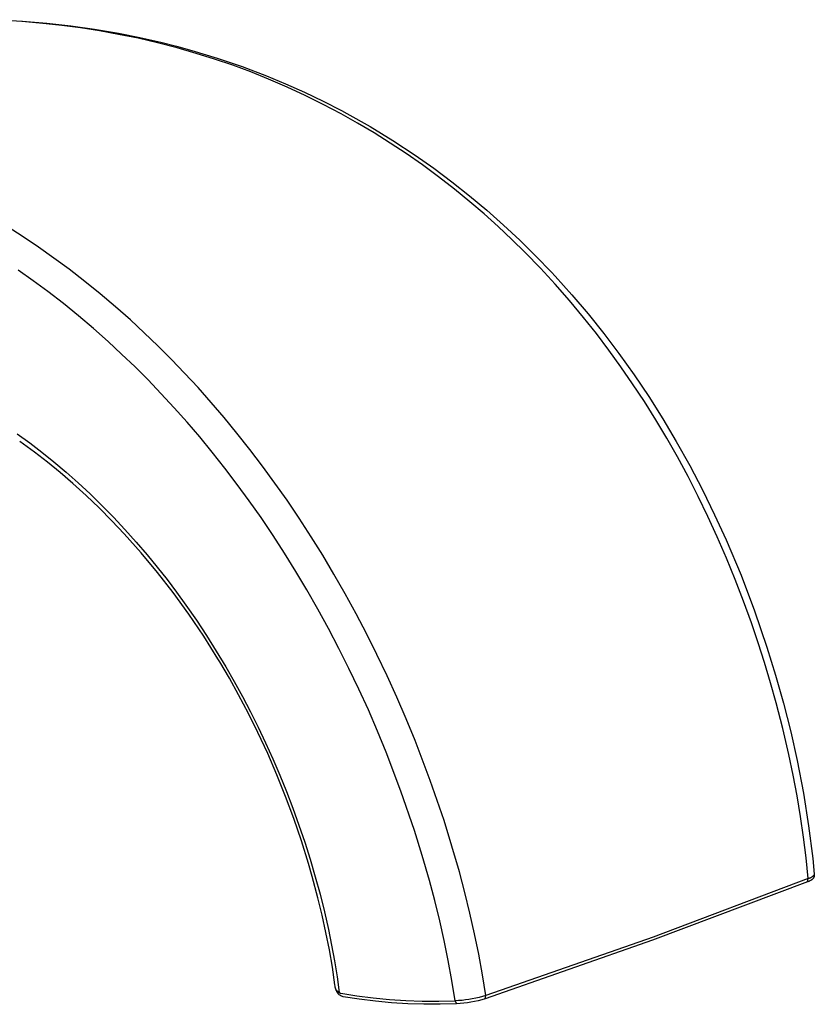
# Model space of a CAD drawing. Units: millimetres. Extents: x -395 to 249, y -1077 to 1113.
# Drawn here: x -207 to -107, y -283 to -158 of the extents above; entities that cross this region are included whole.
import ezdxf

# ---------------------------------------------------------------- set-up
doc = ezdxf.new("R2010")
doc.units = ezdxf.units.MM
doc.header["$MEASUREMENT"] = 0
doc.layers.add('Default', color=7, linetype='Continuous', true_color=0x000000)

msp = doc.modelspace()

# ---------------------------------------------------------------- linework, layer by layer
at = {"layer": 'Default', "color": 7, "true_color": 0xffffff}
for p, q in [((-210.1, -158.23), (-207.05, -158.41)), ((-207.15, -158.47), (-209.82, -158.3)), ((-204.48, -158.7), (-207.15, -158.47)), ((-207.05, -158.41), (-204.01, -158.67)), ((-202.11, -158.96), (-204.48, -158.7)), ((-204.01, -158.67), (-200.98, -159)), ((-199.75, -159.27), (-202.11, -158.96)), ((-200.98, -159), (-197.97, -159.43)), ((-197.34, -159.65), (-199.75, -159.27)), ((-197.97, -159.43), (-194.96, -159.93)), ((-194.94, -160.08), (-197.34, -159.65)), ((-194.96, -159.93), (-192.27, -160.47)), ((-192.46, -160.58), (-194.94, -160.08)), ((-190, -161.15), (-192.46, -160.58)), ((-192.27, -160.47), (-189.59, -161.08)), ((-187.55, -161.78), (-190, -161.15)), ((-189.59, -161.08), (-187.62, -161.57)), ((-187.62, -161.57), (-185.67, -162.1)), ((-185.13, -162.48), (-187.55, -161.78)), ((-185.67, -162.1), (-182.49, -163.07)), ((-182.81, -163.2), (-185.13, -162.48)), ((-180.52, -163.99), (-182.81, -163.2)), ((-182.49, -163.07), (-179.35, -164.14)), ((-178.25, -164.83), (-180.52, -163.99)), ((-179.35, -164.14), (-176.24, -165.32)), ((-176, -165.73), (-178.25, -164.83)), ((-176.24, -165.32), (-173.84, -166.32)), ((-173.67, -166.73), (-176, -165.73)), ((-173.84, -166.32), (-171.46, -167.39)), ((-171.37, -167.8), (-173.67, -166.73)), ((-171.46, -167.39), (-169.12, -168.51)), ((-169.09, -168.92), (-171.37, -167.8)), ((-169.12, -168.51), (-166.8, -169.7)), ((-166.85, -170.1), (-169.09, -168.92)), ((-164.75, -171.28), (-166.85, -170.1)), ((-166.8, -169.7), (-166.12, -170.06)), ((-166.12, -170.06), (-163.18, -171.72)), ((-162.67, -172.52), (-164.75, -171.28)), ((-163.18, -171.72), (-160.3, -173.48)), ((-160.63, -173.8), (-162.67, -172.52)), ((-158.62, -175.13), (-160.63, -173.8)), ((-160.3, -173.48), (-157.48, -175.33)), ((-156.56, -176.57), (-158.62, -175.13)), ((-157.48, -175.33), (-155.14, -176.97)), ((-154.53, -178.07), (-156.56, -176.57)), ((-155.14, -176.97), (-152.86, -178.68)), ((-152.54, -179.61), (-154.53, -178.07)), ((-152.86, -178.68), (-150.62, -180.45)), ((-150.58, -181.21), (-152.54, -179.61)), ((-150.62, -180.45), (-148.43, -182.29)), ((-148.78, -182.75), (-150.58, -181.21)), ((-148.43, -182.29), (-146.32, -184.16)), ((-147.02, -184.34), (-148.78, -182.75)), ((-207, -185.63), (-209, -184.35)), ((-145.29, -185.96), (-147.02, -184.34)), ((-146.32, -184.16), (-144.26, -186.08)), ((-205.03, -186.95), (-207, -185.63)), ((-143.6, -187.62), (-145.29, -185.96)), ((-144.26, -186.08), (-142.25, -188.07)), ((-203.1, -188.32), (-205.03, -186.95)), ((-141.68, -189.6), (-143.6, -187.62)), ((-201.19, -189.73), (-203.1, -188.32)), ((-142.25, -188.07), (-140.29, -190.1)), ((-205.72, -191.18), (-207.61, -189.83)), ((-199.2, -191.27), (-201.19, -189.73)), ((-139.81, -191.63), (-141.68, -189.6)), ((-140.29, -190.1), (-139.81, -190.62)), ((-203.85, -192.56), (-205.72, -191.18)), ((-197.25, -192.85), (-199.2, -191.27)), ((-139.81, -190.62), (-137.7, -192.97)), ((-201.9, -194.07), (-203.85, -192.56)), ((-137.99, -193.7), (-139.81, -191.63)), ((-195.33, -194.48), (-197.25, -192.85)), ((-136.22, -195.82), (-137.99, -193.7)), ((-137.7, -192.97), (-135.66, -195.37)), ((-199.99, -195.62), (-201.9, -194.07)), ((-193.45, -196.14), (-195.33, -194.48)), ((-198.11, -197.21), (-199.99, -195.62)), ((-191.69, -197.77), (-193.45, -196.14)), ((-134.61, -197.86), (-136.22, -195.82)), ((-135.66, -195.37), (-133.68, -197.84)), ((-196.26, -198.85), (-198.11, -197.21)), ((-194.55, -200.44), (-196.26, -198.85)), ((-189.96, -199.42), (-191.69, -197.77)), ((-133.04, -199.93), (-134.61, -197.86)), ((-133.68, -197.84), (-131.78, -200.35)), ((-188.27, -201.11), (-189.96, -199.42)), ((-131.52, -202.04), (-133.04, -199.93)), ((-192.86, -202.06), (-194.55, -200.44)), ((-186.61, -202.84), (-188.27, -201.11)), ((-131.78, -200.35), (-129.85, -203.06)), ((-191.21, -203.71), (-192.86, -202.06)), ((-130.04, -204.18), (-131.52, -202.04)), ((-189.58, -205.4), (-191.21, -203.71)), ((-184.9, -204.68), (-186.61, -202.84)), ((-129.85, -203.06), (-128, -205.81)), ((-183.23, -206.56), (-184.9, -204.68)), ((-128.55, -206.44), (-130.04, -204.18)), ((-187.91, -207.21), (-189.58, -205.4)), ((-128, -205.81), (-126.23, -208.62)), ((-186.28, -209.04), (-187.91, -207.21)), ((-181.59, -208.47), (-183.23, -206.56)), ((-127.11, -208.74), (-128.55, -206.44)), ((-179.99, -210.42), (-181.59, -208.47)), ((-125.72, -211.07), (-127.11, -208.74)), ((-126.23, -208.62), (-124.53, -211.47)), ((-184.68, -210.91), (-186.28, -209.04)), ((-207.72, -210.5), (-206.15, -211.64)), ((-183.12, -212.81), (-184.68, -210.91)), ((-178.35, -212.49), (-179.99, -210.42)), ((-124.38, -213.43), (-125.72, -211.07)), ((-205.56, -212.82), (-207.42, -211.47)), ((-206.15, -211.64), (-204.61, -212.82)), ((-176.75, -214.59), (-178.35, -212.49)), ((-124.53, -211.47), (-122.83, -214.51)), ((-203.91, -214.09), (-205.56, -212.82)), ((-204.61, -212.82), (-203.1, -214.04)), ((-181.51, -214.84), (-183.12, -212.81)), ((-123.03, -215.91), (-124.38, -213.43)), ((-202.29, -215.41), (-203.91, -214.09)), ((-203.1, -214.04), (-201.55, -215.35)), ((-179.95, -216.89), (-181.51, -214.84)), ((-175.19, -216.73), (-176.75, -214.59)), ((-122.83, -214.51), (-121.21, -217.59)), ((-200.71, -216.77), (-202.29, -215.41)), ((-201.55, -215.35), (-200.03, -216.7)), ((-121.75, -218.43), (-123.03, -215.91)), ((-199.02, -218.3), (-200.71, -216.77)), ((-200.03, -216.7), (-198.54, -218.09)), ((-178.43, -218.98), (-179.95, -216.89)), ((-173.67, -218.89), (-175.19, -216.73)), ((-197.37, -219.87), (-199.02, -218.3)), ((-198.54, -218.09), (-197.08, -219.5)), ((-120.52, -220.97), (-121.75, -218.43)), ((-121.21, -217.59), (-119.68, -220.72)), ((-195.77, -221.48), (-197.37, -219.87)), ((-197.08, -219.5), (-195.59, -221.03)), ((-176.94, -221.09), (-178.43, -218.98)), ((-172.12, -221.18), (-173.67, -218.89)), ((-195.59, -221.03), (-194.13, -222.58)), ((-175.43, -223.33), (-176.94, -221.09)), ((-170.62, -223.51), (-172.12, -221.18)), ((-119.34, -223.53), (-120.52, -220.97)), ((-119.68, -220.72), (-118.23, -223.89)), ((-194.21, -223.13), (-195.77, -221.48)), ((-192.07, -225.53), (-194.21, -223.13)), ((-194.13, -222.58), (-192.71, -224.17)), ((-173.97, -225.59), (-175.43, -223.33)), ((-169.16, -225.85), (-170.62, -223.51)), ((-118.18, -226.21), (-119.34, -223.53)), ((-192.71, -224.17), (-191.32, -225.79)), ((-118.23, -223.89), (-116.35, -228.34)), ((-190.03, -228), (-192.07, -225.53)), ((-191.32, -225.79), (-190.05, -227.34)), ((-172.54, -227.89), (-173.97, -225.59)), ((-167.74, -228.23), (-169.16, -225.85)), ((-117.07, -228.91), (-118.18, -226.21)), ((-190.05, -227.34), (-188.81, -228.91)), ((-188.06, -230.53), (-190.03, -228)), ((-171.16, -230.21), (-172.54, -227.89)), ((-166.31, -230.73), (-167.74, -228.23)), ((-116.35, -228.34), (-114.63, -232.85)), ((-188.81, -228.91), (-187.61, -230.51)), ((-116.02, -231.63), (-117.07, -228.91)), ((-186.08, -233.27), (-188.06, -230.53)), ((-187.61, -230.51), (-186.43, -232.13)), ((-169.76, -232.65), (-171.16, -230.21)), ((-164.93, -233.25), (-166.31, -230.73)), ((-186.43, -232.13), (-185.11, -234.04)), ((-115.03, -234.37), (-116.02, -231.63)), ((-184.19, -236.07), (-186.08, -233.27)), ((-168.41, -235.11), (-169.76, -232.65)), ((-163.6, -235.81), (-164.93, -233.25)), ((-114.63, -232.85), (-113.07, -237.43)), ((-185.11, -234.04), (-183.83, -235.97)), ((-114.18, -236.88), (-115.03, -234.37)), ((-182.39, -238.92), (-184.19, -236.07)), ((-183.83, -235.97), (-182.6, -237.93)), ((-167.11, -237.6), (-168.41, -235.11)), ((-162.31, -238.38), (-163.6, -235.81)), ((-113.37, -239.4), (-114.18, -236.88)), ((-113.07, -237.43), (-111.98, -240.96)), ((-182.6, -237.93), (-181.41, -239.91)), ((-165.85, -240.12), (-167.11, -237.6)), ((-161.03, -241.06), (-162.31, -238.38)), ((-182.17, -239.3), (-182.39, -238.92)), ((-180.95, -241.37), (-182.17, -239.3)), ((-112.61, -241.94), (-113.37, -239.4)), ((-181.41, -239.91), (-180.33, -241.79)), ((-164.6, -242.73), (-165.85, -240.12)), ((-159.8, -243.76), (-161.03, -241.06)), ((-111.98, -240.96), (-110.98, -244.53)), ((-179.78, -243.47), (-180.95, -241.37)), ((-180.33, -241.79), (-179.29, -243.68)), ((-111.9, -244.49), (-112.61, -241.94)), ((-178.54, -245.84), (-179.78, -243.47)), ((-163.4, -245.37), (-164.6, -242.73)), ((-179.29, -243.68), (-178.29, -245.59)), ((-158.62, -246.49), (-159.8, -243.76)), ((-111.07, -247.73), (-111.9, -244.49)), ((-110.98, -244.53), (-110.08, -248.12)), ((-177.35, -248.24), (-178.54, -245.84)), ((-178.29, -245.59), (-177.32, -247.53)), ((-162.25, -248.03), (-163.4, -245.37)), ((-157.5, -249.23), (-158.62, -246.49)), ((-176.11, -250.89), (-177.35, -248.24)), ((-177.32, -247.53), (-176.37, -249.54)), ((-161.15, -250.72), (-162.25, -248.03)), ((-110.32, -250.99), (-111.07, -247.73)), ((-110.08, -248.12), (-109.27, -251.74)), ((-176.37, -249.54), (-175.45, -251.56)), ((-155.58, -254.26), (-157.5, -249.23)), ((-174.95, -253.57), (-176.11, -250.89)), ((-159.28, -255.62), (-161.15, -250.72)), ((-109.78, -253.6), (-110.32, -250.99)), ((-175.45, -251.56), (-174.58, -253.6)), ((-109.27, -251.74), (-108.48, -255.86)), ((-173.86, -256.28), (-174.95, -253.57)), ((-174.58, -253.6), (-173.74, -255.66)), ((-153.84, -259.34), (-155.58, -254.26)), ((-109.28, -256.22), (-109.78, -253.6)), ((-173.74, -255.66), (-172.93, -257.78)), ((-157.58, -260.59), (-159.28, -255.62)), ((-108.48, -255.86), (-107.82, -259.99)), ((-172.82, -259.08), (-173.86, -256.28)), ((-108.85, -258.82), (-109.28, -256.22)), ((-172.93, -257.78), (-172.16, -259.91)), ((-171.85, -261.89), (-172.82, -259.08)), ((-152.84, -262.57), (-153.84, -259.34)), ((-108.47, -261.43), (-108.85, -258.82)), ((-172.16, -259.91), (-171.43, -262.06)), ((-156.6, -263.73), (-157.58, -260.59)), ((-107.82, -259.99), (-107.3, -264.11)), ((-170.96, -264.74), (-171.85, -261.89)), ((-171.43, -262.06), (-170.75, -264.22)), ((-108.14, -264.05), (-108.47, -261.43)), ((-151.9, -265.82), (-152.84, -262.57)), ((-170.48, -266.39), (-170.96, -264.74)), ((-170.75, -264.22), (-170.1, -266.42)), ((-155.69, -266.9), (-156.6, -263.73)), ((-107.87, -266.67), (-108.14, -264.05)), ((-107.3, -264.11), (-107.1, -266.11)), ((-151.22, -268.42), (-151.9, -265.82)), ((-169.76, -269.08), (-170.48, -266.39)), ((-170.1, -266.42), (-169.5, -268.63)), ((-155.01, -269.43), (-155.69, -266.9)), ((-107.96, -267.08), (-127.52, -274.45)), ((-107.87, -266.67), (-127.45, -274.04)), ((-107.96, -267.08), (-107.87, -266.67)), ((-107.9, -267.07), (-107.96, -267.08)), ((-107.85, -267.05), (-107.9, -267.07)), ((-107.84, -266.66), (-107.87, -266.67)), ((-107.8, -267.03), (-107.85, -267.05)), ((-107.81, -266.66), (-107.84, -266.66)), ((-107.77, -266.65), (-107.81, -266.66)), ((-107.74, -267), (-107.8, -267.03)), ((-107.74, -266.64), (-107.77, -266.65)), ((-107.71, -266.63), (-107.74, -266.64)), ((-107.69, -266.98), (-107.74, -267)), ((-107.67, -266.62), (-107.71, -266.63)), ((-107.64, -266.95), (-107.69, -266.98)), ((-107.64, -266.61), (-107.67, -266.62)), ((-107.61, -266.6), (-107.64, -266.61)), ((-107.59, -266.92), (-107.64, -266.95)), ((-107.58, -266.58), (-107.61, -266.6)), ((-107.55, -266.89), (-107.59, -266.92)), ((-107.55, -266.57), (-107.58, -266.58)), ((-107.52, -266.55), (-107.55, -266.57)), ((-107.5, -266.86), (-107.55, -266.89)), ((-107.49, -266.53), (-107.52, -266.55)), ((-107.45, -266.83), (-107.5, -266.86)), ((-107.46, -266.52), (-107.49, -266.53)), ((-107.43, -266.5), (-107.46, -266.52)), ((-107.41, -266.8), (-107.45, -266.83)), ((-107.4, -266.48), (-107.43, -266.5)), ((-107.36, -266.76), (-107.41, -266.8)), ((-107.37, -266.46), (-107.4, -266.48)), ((-107.35, -266.43), (-107.37, -266.46)), ((-107.32, -266.72), (-107.36, -266.76)), ((-107.32, -266.41), (-107.35, -266.43)), ((-107.3, -266.39), (-107.32, -266.41)), ((-107.28, -266.69), (-107.32, -266.72)), ((-107.27, -266.36), (-107.3, -266.39)), ((-107.26, -266.66), (-107.28, -266.69)), ((-107.25, -266.34), (-107.27, -266.36)), ((-107.24, -266.64), (-107.26, -266.66)), ((-107.23, -266.31), (-107.25, -266.34)), ((-107.23, -266.62), (-107.24, -266.64)), ((-107.21, -266.28), (-107.23, -266.31)), ((-107.21, -266.6), (-107.23, -266.62)), ((-107.19, -266.26), (-107.21, -266.28)), ((-107.2, -266.57), (-107.21, -266.6)), ((-107.19, -266.55), (-107.2, -266.57)), ((-107.17, -266.23), (-107.19, -266.26)), ((-107.17, -266.52), (-107.19, -266.55)), ((-107.15, -266.2), (-107.17, -266.23)), ((-107.16, -266.5), (-107.17, -266.52)), ((-107.15, -266.47), (-107.16, -266.5)), ((-107.13, -266.17), (-107.15, -266.2)), ((-107.14, -266.45), (-107.15, -266.47)), ((-107.13, -266.42), (-107.14, -266.45)), ((-107.11, -266.14), (-107.13, -266.17)), ((-107.12, -266.37), (-107.13, -266.39)), ((-107.13, -266.39), (-107.13, -266.42)), ((-107.11, -266.34), (-107.12, -266.37)), ((-107.1, -266.11), (-107.11, -266.14)), ((-107.1, -266.29), (-107.11, -266.31)), ((-107.11, -266.31), (-107.11, -266.34)), ((-107.1, -266.12), (-107.1, -266.15)), ((-107.1, -266.15), (-107.1, -266.18)), ((-107.1, -266.18), (-107.1, -266.2)), ((-107.1, -266.2), (-107.1, -266.23)), ((-107.1, -266.23), (-107.1, -266.26)), ((-107.1, -266.26), (-107.1, -266.29)), ((-150.58, -271.03), (-151.22, -268.42)), ((-169.23, -271.26), (-169.76, -269.08)), ((-169.5, -268.63), (-168.95, -270.85)), ((-154.39, -271.98), (-155.01, -269.43)), ((-168.95, -270.85), (-168.44, -273.09)), ((-168.75, -273.46), (-169.23, -271.26)), ((-153.83, -274.49), (-154.39, -271.98)), ((-150, -273.62), (-150.58, -271.03)), ((-168.32, -275.66), (-168.75, -273.46)), ((-168.44, -273.09), (-168.04, -275.07)), ((-153.31, -277.01), (-153.83, -274.49)), ((-149.47, -276.21), (-150, -273.62)), ((-127.52, -274.45), (-148.65, -281.85)), ((-127.45, -274.04), (-148.58, -281.43)), ((-167.94, -277.86), (-168.32, -275.66)), ((-168.04, -275.07), (-167.68, -277.06)), ((-167.68, -277.06), (-167.35, -279.06)), ((-152.85, -279.54), (-153.31, -277.01)), ((-149, -278.82), (-149.47, -276.21)), ((-167.62, -280.06), (-167.94, -277.86)), ((-167.35, -279.06), (-167.07, -281.06)), ((-152.45, -282.09), (-152.85, -279.54)), ((-148.58, -281.43), (-149, -278.82)), ((-167.59, -280.26), (-167.62, -280.06)), ((-167.59, -280.3), (-167.59, -280.26)), ((-167.59, -280.33), (-167.59, -280.3)), ((-167.58, -280.36), (-167.59, -280.33)), ((-167.58, -280.36), (-167.58, -280.34)), ((-167.58, -280.4), (-167.58, -280.36)), ((-167.57, -280.42), (-167.58, -280.36)), ((-167.57, -280.43), (-167.58, -280.4)), ((-167.55, -280.49), (-167.57, -280.42)), ((-167.56, -280.46), (-167.57, -280.43)), ((-167.55, -280.49), (-167.56, -280.46)), ((-167.54, -280.52), (-167.55, -280.49)), ((-167.54, -280.55), (-167.55, -280.49)), ((-167.53, -280.55), (-167.54, -280.52)), ((-167.53, -280.55), (-167.54, -280.55)), ((-167.52, -280.59), (-167.53, -280.55)), ((-167.52, -280.62), (-167.53, -280.55)), ((-167.5, -280.62), (-167.52, -280.59)), ((-167.5, -280.68), (-167.52, -280.62)), ((-167.49, -280.65), (-167.5, -280.62)), ((-167.47, -280.74), (-167.5, -280.68)), ((-167.47, -280.67), (-167.49, -280.65)), ((-167.46, -280.7), (-167.47, -280.67)), ((-167.45, -280.79), (-167.47, -280.74)), ((-167.44, -280.73), (-167.46, -280.7)), ((-167.43, -280.84), (-167.45, -280.79)), ((-167.42, -280.76), (-167.44, -280.73)), ((-167.39, -280.92), (-167.43, -280.84)), ((-167.4, -280.79), (-167.42, -280.76)), ((-167.38, -280.81), (-167.4, -280.79)), ((-167.37, -280.96), (-167.39, -280.92)), ((-167.36, -280.84), (-167.38, -280.81)), ((-167.34, -280.86), (-167.36, -280.84)), ((-167.31, -280.89), (-167.34, -280.86)), ((-167.29, -280.91), (-167.31, -280.89)), ((-167.27, -280.93), (-167.29, -280.91)), ((-167.24, -280.95), (-167.27, -280.93)), ((-167.34, -281), (-167.37, -280.96)), ((-167.31, -281.04), (-167.34, -281)), ((-167.29, -281.08), (-167.31, -281.04)), ((-167.26, -281.12), (-167.29, -281.08)), ((-167.23, -281.16), (-167.26, -281.12)), ((-167.21, -280.97), (-167.24, -280.95)), ((-167.19, -281.2), (-167.23, -281.16)), ((-167.19, -280.99), (-167.21, -280.97)), ((-167.16, -281.01), (-167.19, -280.99)), ((-167.16, -281.24), (-167.19, -281.2)), ((-167.13, -281.03), (-167.16, -281.01)), ((-167.14, -281.26), (-167.16, -281.24)), ((-167.11, -281.28), (-167.14, -281.26)), ((-167.1, -281.05), (-167.13, -281.03)), ((-167.09, -281.3), (-167.11, -281.28)), ((-167.07, -281.06), (-167.1, -281.05)), ((-167.07, -281.32), (-167.09, -281.3)), ((-167.07, -281.06), (-167.05, -281.07)), ((-167, -281.38), (-167.07, -281.32)), ((-167.05, -281.07), (-167.02, -281.08)), ((-167.02, -281.08), (-167, -281.09)), ((-167, -281.09), (-166.97, -281.1)), ((-166.97, -281.4), (-167, -281.38)), ((-166.97, -281.1), (-166.95, -281.11)), ((-166.93, -281.42), (-166.97, -281.4)), ((-166.95, -281.11), (-166.92, -281.12)), ((-166.9, -281.44), (-166.93, -281.42)), ((-166.92, -281.12), (-166.89, -281.13)), ((-166.87, -281.46), (-166.9, -281.44)), ((-166.89, -281.13), (-164.85, -281.46)), ((-166.83, -281.48), (-166.87, -281.46)), ((-166.81, -281.49), (-166.83, -281.48)), ((-166.68, -281.55), (-166.81, -281.49)), ((-166.57, -281.58), (-166.68, -281.55)), ((-164.54, -281.9), (-166.57, -281.58)), ((-164.85, -281.46), (-162.79, -281.73)), ((-162.51, -282.15), (-164.54, -281.9)), ((-162.79, -281.73), (-160.73, -281.93)), ((-160.47, -282.35), (-162.51, -282.15)), ((-160.73, -281.93), (-158.66, -282.07)), ((-158.66, -282.07), (-156.59, -282.14)), ((-156.59, -282.14), (-154.52, -282.15)), ((-154.52, -282.15), (-152.45, -282.09)), ((-152.01, -282.07), (-152.45, -282.09)), ((-152.45, -282.09), (-152.29, -282.46)), ((-151.57, -282.04), (-152.01, -282.07)), ((-151.14, -281.99), (-151.57, -282.04)), ((-150.71, -281.93), (-151.14, -281.99)), ((-150.28, -281.86), (-150.71, -281.93)), ((-149.85, -281.77), (-150.28, -281.86)), ((-149.54, -282.09), (-149.99, -282.19)), ((-149.42, -281.67), (-149.85, -281.77)), ((-149.09, -281.98), (-149.54, -282.09)), ((-149, -281.56), (-149.42, -281.67)), ((-148.65, -281.85), (-149.09, -281.98)), ((-148.58, -281.43), (-149, -281.56)), ((-148.65, -281.85), (-148.58, -281.43)), ((-158.43, -282.47), (-160.47, -282.35)), ((-156.38, -282.53), (-158.43, -282.47)), ((-154.33, -282.53), (-156.38, -282.53)), ((-152.29, -282.46), (-154.33, -282.53)), ((-151.82, -282.44), (-152.29, -282.46)), ((-151.36, -282.4), (-151.82, -282.44)), ((-150.9, -282.35), (-151.36, -282.4)), ((-150.45, -282.28), (-150.9, -282.35)), ((-149.99, -282.19), (-150.45, -282.28))]:
    msp.add_line(p, q, dxfattribs=at)

doc.saveas('drawing.dxf')
